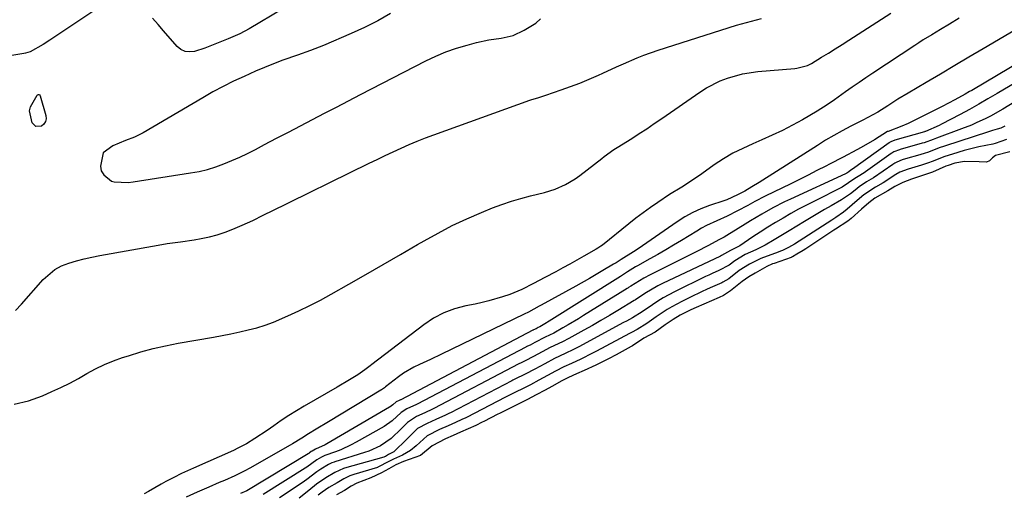
# Model space of a CAD drawing. Units: inches. Extents: x 1836153 to 1841550, y 421086 to 426462.
# Drawn here: x 1837924 to 1838240, y 422409 to 422561 of the extents above; entities that cross this region are included whole.
import ezdxf

# ---------------------------------------------------------------- set-up
doc = ezdxf.new("R2010")
doc.units = ezdxf.units.IN
doc.header["$MEASUREMENT"] = 0
for name, color, linetype in [('1', 7, 'Continuous'), ('7', 7, 'Continuous'), ('8', 7, 'Continuous')]:
    doc.layers.add(name, color=color, linetype=linetype)

msp = doc.modelspace()

# ---------------------------------------------------------------- linework, layer by layer
at = {"layer": '1', "color": 18}
for points in [[(1837954.39, 422567.97, 1666), (1837934.82, 422554.84, 1666), (1837933.77, 422554.15, 1666), (1837931.68, 422552.77, 1666), (1837927.52, 422550.39, 1666), (1837926, 422549.97, 1666), (1837925.48, 422549.86, 1666), (1837907.66, 422546.85, 1666)], [(1838008.54, 422564.24, 1666), (1837997.73, 422557.77, 1666), (1837994.75, 422556.17, 1666), (1837990.98, 422554.57, 1666), (1837987.24, 422553.09, 1666), (1837983.51, 422551.59, 1666), (1837980.23, 422550.52, 1666), (1837978.67, 422550.35, 1666), (1837977.2, 422550.51, 1666), (1837975.88, 422551.16, 1666), (1837974.66, 422552.14, 1666), (1837970.3, 422557.15, 1666), (1837968.55, 422559.16, 1666), (1837966.79, 422561.17, 1666)], [(1837922.78, 422467.41, 1666), (1837924.7, 422469.42, 1666), (1837931.64, 422477.32, 1666), (1837935.4, 422480.56, 1666), (1837937.58, 422481.71, 1666), (1837939.91, 422482.62, 1666), (1837942.37, 422483.31, 1666), (1837944.84, 422483.95, 1666), (1837947.33, 422484.5, 1666), (1837949.84, 422484.99, 1666), (1837968.53, 422488.36, 1666), (1837971.41, 422488.84, 1666), (1837975.74, 422489.44, 1666), (1837980.07, 422490.11, 1666), (1837982.41, 422490.51, 1666), (1837984.99, 422491.05, 1666), (1837987.54, 422491.7, 1666), (1837990.04, 422492.53, 1666), (1837992.5, 422493.48, 1666), (1837995.48, 422494.74, 1666), (1837998.89, 422496.3, 1666), (1838002.24, 422497.98, 1666), (1838003.36, 422498.53, 1666), (1838004.48, 422499.08, 1666), (1838036.23, 422514.64, 1666), (1838038.78, 422515.88, 1666), (1838041.33, 422517.1, 1666), (1838043.9, 422518.3, 1666), (1838046.47, 422519.48, 1666), (1838049.06, 422520.62, 1666), (1838051.67, 422521.71, 1666), (1838054.3, 422522.75, 1666), (1838056.95, 422523.74, 1666), (1838087.75, 422534.86, 1666), (1838088.39, 422535.08, 1666), (1838090.31, 422535.69, 1666), (1838092.23, 422536.29, 1666), (1838092.87, 422536.5, 1666), (1838097.85, 422538.17, 1666), (1838100.87, 422539.24, 1666), (1838103.87, 422540.37, 1666), (1838106.83, 422541.59, 1666), (1838109.76, 422542.89, 1666), (1838111.24, 422543.56, 1666), (1838115.6, 422545.56, 1666), (1838117.78, 422546.55, 1666), (1838122.17, 422548.48, 1666), (1838124.39, 422549.37, 1666), (1838128.91, 422550.95, 1666), (1838154.1, 422558.92, 1666), (1838157.26, 422559.86, 1666), (1838162.04, 422561.11, 1666)], [(1838043.11, 422562.67, 1664), (1838038.99, 422560.35, 1664), (1838034.76, 422558.23, 1664), (1838030.45, 422556.26, 1664), (1838021.58, 422552.46, 1664), (1838017.43, 422550.79, 1664), (1838013.21, 422549.29, 1664), (1838008.54, 422547.68, 1664), (1838005.6, 422546.59, 1664), (1838002.7, 422545.41, 1664), (1837999.81, 422544.17, 1664), (1837996.1, 422542.51, 1664), (1837992.72, 422540.94, 1664), (1837989.38, 422539.29, 1664), (1837986.1, 422537.53, 1664), (1837982.86, 422535.69, 1664), (1837963.71, 422524.44, 1664), (1837960.98, 422523.04, 1664), (1837958.11, 422521.95, 1664), (1837954.07, 422520.25, 1664), (1837950.92, 422517.97, 1664), (1837950.08, 422513.76, 1664), (1837950.31, 422512.22, 1664), (1837951.15, 422510.92, 1664), (1837953.58, 422508.95, 1664), (1837954.46, 422508.66, 1664), (1837958.97, 422508.52, 1664), (1837960.54, 422508.72, 1664), (1837978.97, 422511.53, 1664), (1837981.69, 422512.04, 1664), (1837984.39, 422512.68, 1664), (1837987.03, 422513.49, 1664), (1837989.64, 422514.43, 1664), (1837992.21, 422515.5, 1664), (1837994.75, 422516.62, 1664), (1837997.26, 422517.82, 1664), (1837999.74, 422519.08, 1664), (1838002.68, 422520.63, 1664), (1838006.52, 422522.65, 1664), (1838010.36, 422524.67, 1664), (1838014.2, 422526.68, 1664), (1838018.04, 422528.68, 1664), (1838021.89, 422530.68, 1664), (1838025.74, 422532.68, 1664), (1838029.59, 422534.68, 1664), (1838033.44, 422536.67, 1664), (1838054.4, 422547.48, 1664), (1838057.62, 422549.01, 1664), (1838060.89, 422550.39, 1664), (1838064.25, 422551.56, 1664), (1838067.66, 422552.58, 1664), (1838070.68, 422553.38, 1664), (1838074.6, 422554.26, 1664), (1838078.57, 422554.84, 1664), (1838082.43, 422555.68, 1664), (1838086.01, 422557.35, 1664), (1838089.71, 422559.6, 1664), (1838091.23, 422561.02, 1664)]]:
    msp.add_polyline3d(points, dxfattribs=at)
at = {"layer": '7', "color": 18}
for points in [[(1838225.46, 422561.23, 1668), (1838222.35, 422559.28, 1668), (1838219.56, 422557.59, 1668), (1838216.75, 422555.91, 1668), (1838213.97, 422554.2, 1668), (1838212.59, 422553.32, 1668), (1838211.23, 422552.43, 1668), (1838197.79, 422543.51, 1668), (1838195.59, 422542.04, 1668), (1838193.4, 422540.55, 1668), (1838191.22, 422539.04, 1668), (1838189.05, 422537.52, 1668), (1838185.51, 422535.01, 1668), (1838183.15, 422533.37, 1668), (1838179.9, 422531.33, 1668), (1838175.25, 422528.62, 1668), (1838172.06, 422526.85, 1668), (1838168.82, 422525.17, 1668), (1838165.53, 422523.61, 1668), (1838162.19, 422522.13, 1668), (1838159.28, 422520.91, 1668), (1838156.07, 422519.43, 1668), (1838152.94, 422517.83, 1668), (1838149.91, 422516.03, 1668), (1838146.96, 422514.09, 1668), (1838142.96, 422511.28, 1668), (1838140.26, 422509.39, 1668), (1838136.59, 422507, 1668), (1838132.61, 422504.65, 1668), (1838128.8, 422502.07, 1668), (1838126.45, 422500.42, 1668), (1838124.12, 422498.74, 1668), (1838121.83, 422497.01, 1668), (1838119.57, 422495.24, 1668), (1838111.05, 422488.4, 1668), (1838110.58, 422488.04, 1668), (1838109.6, 422487.39, 1668), (1838109.09, 422487.09, 1668), (1838105.13, 422484.84, 1668), (1838102.89, 422483.57, 1668), (1838100.64, 422482.31, 1668), (1838098.39, 422481.07, 1668), (1838096.13, 422479.84, 1668), (1838092.62, 422477.95, 1668), (1838089.01, 422476.04, 1668), (1838085.24, 422474.15, 1668), (1838081.39, 422472.54, 1668), (1838079.05, 422471.73, 1668), (1838074.66, 422470.45, 1668), (1838072.44, 422469.93, 1668), (1838070.21, 422469.46, 1668), (1838067.24, 422468.89, 1668), (1838063.63, 422467.93, 1668), (1838060.15, 422466.65, 1668), (1838056.89, 422464.9, 1668), (1838053.76, 422462.84, 1668), (1838037.08, 422450.04, 1668), (1838036.53, 422449.61, 1668), (1838034.88, 422448.31, 1668), (1838032.59, 422446.7, 1668), (1838029.92, 422445.09, 1668), (1838026.03, 422442.8, 1668), (1838015.38, 422436.65, 1668), (1838012.89, 422435.18, 1668), (1838010.44, 422433.65, 1668), (1838008.03, 422432.06, 1668), (1838005.65, 422430.43, 1668), (1838003.51, 422428.91, 1668), (1837999.59, 422426.27, 1668), (1837996.89, 422424.63, 1668), (1837994.1, 422423.16, 1668), (1837992.68, 422422.49, 1668), (1837979.88, 422416.78, 1668), (1837976.06, 422415.03, 1668), (1837973.54, 422413.82, 1668), (1837971.06, 422412.53, 1668), (1837969.54, 422411.68, 1668), (1837965.47, 422409.32, 1668), (1837964.12, 422408.52, 1668)], [(1838155.99, 422543.34, 1668), (1838160.93, 422544.07, 1668), (1838172.75, 422545.08, 1668), (1838173.46, 422545.17, 1668), (1838176.88, 422546.06, 1668), (1838178.14, 422546.71, 1668), (1838181.34, 422548.65, 1668), (1838183.54, 422550, 1668), (1838185.74, 422551.36, 1668), (1838187.92, 422552.74, 1668), (1838190.1, 422554.13, 1668), (1838203.56, 422562.81, 1668)], [(1838243.52, 422557.42, 1666), (1838233.21, 422551.35, 1666), (1838228.64, 422548.66, 1666), (1838224.08, 422545.97, 1666), (1838219.51, 422543.28, 1666), (1838214.94, 422540.59, 1666), (1838209.1, 422537.16, 1666), (1838205.83, 422535.18, 1666), (1838202.61, 422533.12, 1666), (1838199.38, 422531.06, 1666), (1838196.22, 422529.32, 1666), (1838194.62, 422528.5, 1666), (1838190.73, 422526.51, 1666), (1838188.01, 422525.07, 1666), (1838185.31, 422523.58, 1666), (1838182.66, 422522.01, 1666), (1838180.04, 422520.39, 1666), (1838161.29, 422508.42, 1666), (1838159.02, 422507.03, 1666), (1838156.71, 422505.74, 1666), (1838154.37, 422504.49, 1666), (1838150.99, 422502.87, 1666), (1838150.03, 422502.54, 1666), (1838145.41, 422501.04, 1666), (1838142.67, 422500.01, 1666), (1838140.02, 422498.83, 1666), (1838137.47, 422497.43, 1666), (1838135, 422495.86, 1666), (1838122.56, 422487.2, 1666), (1838121.04, 422486.17, 1666), (1838117.13, 422483.78, 1666), (1838115.45, 422482.74, 1666), (1838114.61, 422482.23, 1666), (1838111.2, 422480.18, 1666), (1838106.91, 422477.66, 1666), (1838102.58, 422475.22, 1666), (1838091.46, 422469.1, 1666), (1838090.78, 422468.73, 1666), (1838087.32, 422466.9, 1666), (1838085.92, 422466.21, 1666), (1838059.4, 422453.39, 1666), (1838055.88, 422451.72, 1666), (1838052.34, 422450.1, 1666), (1838050.6, 422449.24, 1666), (1838047.28, 422447.26, 1666), (1838045.7, 422446.14, 1666), (1838041.48, 422442.9, 1666), (1838041.12, 422442.62, 1666), (1838040.21, 422441.95, 1666), (1838040.01, 422441.83, 1666), (1838023.2, 422431.65, 1666), (1838019.28, 422429.27, 1666), (1838016.82, 422427.78, 1666), (1838014.63, 422426.43, 1666), (1838011.7, 422424.65, 1666), (1838010.95, 422424.22, 1666), (1837997.95, 422416.78, 1666), (1837996.36, 422415.91, 1666), (1837993.12, 422414.3, 1666), (1837989.8, 422412.86, 1666), (1837988.14, 422412.15, 1666), (1837984.81, 422410.72, 1666), (1837981.06, 422409.11, 1666), (1837977.57, 422407.51, 1666)], [(1838257.76, 422554.82, 1664), (1838229.54, 422538.04, 1664), (1838228.85, 422537.64, 1664), (1838227.45, 422536.83, 1664), (1838224.12, 422534.97, 1664), (1838220.01, 422532.85, 1664), (1838209.1, 422527.45, 1664), (1838207.11, 422526.53, 1664), (1838202.67, 422524.88, 1664), (1838202.52, 422524.79, 1664), (1838198.39, 422522.15, 1664), (1838194.08, 422519.69, 1664), (1838192.64, 422518.94, 1664), (1838188.27, 422516.64, 1664), (1838183.89, 422514.35, 1664), (1838182.69, 422513.72, 1664), (1838179.89, 422512.27, 1664), (1838177.09, 422510.83, 1664), (1838174.27, 422509.43, 1664), (1838171.45, 422508.04, 1664), (1838163.27, 422504.06, 1664), (1838159.91, 422502.33, 1664), (1838157.7, 422501.11, 1664), (1838154.37, 422499.34, 1664), (1838151.09, 422497.71, 1664), (1838147.76, 422496.22, 1664), (1838144.47, 422494.66, 1664), (1838142.87, 422493.79, 1664), (1838141.3, 422492.87, 1664), (1838136.43, 422489.89, 1664), (1838133.91, 422488.36, 1664), (1838131.37, 422486.85, 1664), (1838128.82, 422485.37, 1664), (1838126.25, 422483.92, 1664), (1838122.3, 422481.7, 1664), (1838121.7, 422481.36, 1664), (1838119.08, 422479.81, 1664), (1838117.14, 422478.53, 1664), (1838116.82, 422478.32, 1664), (1838094.03, 422463.93, 1664), (1838092.63, 422463.07, 1664), (1838090.98, 422462.14, 1664), (1838090.48, 422461.91, 1664), (1838089.77, 422461.53, 1664), (1838089.01, 422461.15, 1664), (1838088.86, 422461.07, 1664), (1838088.79, 422461.03, 1664), (1838046.37, 422438.77, 1664), (1838046.32, 422438.74, 1664), (1838045.9, 422438.54, 1664), (1838044.92, 422438.1, 1664), (1838043.87, 422437.16, 1664), (1838043.02, 422436.53, 1664), (1838042.72, 422436.34, 1664), (1838022.71, 422424.56, 1664), (1838022.12, 422424.24, 1664), (1838019.04, 422422.93, 1664), (1838017.92, 422422.3, 1664), (1838017.63, 422422.09, 1664), (1838017.05, 422421.66, 1664), (1838016.87, 422421.54, 1664), (1838016.69, 422421.43, 1664), (1837996.96, 422409.56, 1664), (1837994.94, 422408.66, 1664)], [(1837922.39, 422437.31, 1668), (1837926.95, 422438.42, 1668), (1837931.43, 422440.01, 1668), (1837934.51, 422441.38, 1668), (1837937.37, 422442.71, 1668), (1837940.19, 422444.1, 1668), (1837942.97, 422445.59, 1668), (1837945.72, 422447.13, 1668), (1837948.49, 422448.63, 1668), (1837951.31, 422450.01, 1668), (1837954.21, 422451.21, 1668), (1837957.17, 422452.28, 1668), (1837959.01, 422452.89, 1668), (1837962.96, 422454.09, 1668), (1837966.93, 422455.18, 1668), (1837970.94, 422456.09, 1668), (1837974.99, 422456.88, 1668), (1837986.33, 422458.85, 1668), (1837989.13, 422459.37, 1668), (1837991.92, 422459.92, 1668), (1837994.71, 422460.52, 1668), (1837997.48, 422461.15, 1668), (1838000.23, 422461.88, 1668), (1838002.94, 422462.72, 1668), (1838005.61, 422463.7, 1668), (1838010.15, 422465.63, 1668), (1838013.69, 422467.26, 1668), (1838017.19, 422468.96, 1668), (1838020.65, 422470.76, 1668), (1838024.06, 422472.63, 1668), (1838029.7, 422475.81, 1668), (1838035.23, 422478.96, 1668), (1838040.75, 422482.12, 1668), (1838046.25, 422485.31, 1668), (1838051.75, 422488.52, 1668), (1838053.85, 422489.75, 1668), (1838058.33, 422492.26, 1668), (1838062.88, 422494.63, 1668), (1838067.53, 422496.81, 1668), (1838072.24, 422498.85, 1668), (1838075.82, 422500.31, 1668), (1838078.81, 422501.45, 1668), (1838081.85, 422502.49, 1668), (1838084.92, 422503.37, 1668), (1838088.03, 422504.16, 1668), (1838092.52, 422505.23, 1668), (1838095.94, 422506.36, 1668), (1838099.23, 422507.82, 1668), (1838102.31, 422509.66, 1668), (1838103.77, 422510.71, 1668), (1838110.87, 422516.22, 1668), (1838111.63, 422516.8, 1668), (1838114.77, 422519.01, 1668), (1838116.38, 422520.06, 1668), (1838117.2, 422520.58, 1668), (1838120.46, 422522.62, 1668), (1838122.9, 422524.17, 1668), (1838125.31, 422525.74, 1668), (1838127.71, 422527.35, 1668), (1838130.09, 422528.98, 1668), (1838142.3, 422537.49, 1668), (1838144.41, 422538.84, 1668), (1838148.85, 422541.09, 1668), (1838151.17, 422542, 1668), (1838155.99, 422543.34, 1668)], [(1838245.52, 422541.65, 1662), (1838237.66, 422536.98, 1662), (1838234.72, 422535.27, 1662), (1838231.76, 422533.58, 1662), (1838228.79, 422531.92, 1662), (1838225.79, 422530.3, 1662), (1838219.87, 422527.14, 1662), (1838219.13, 422526.76, 1662), (1838214.71, 422524.86, 1662), (1838214.52, 422524.8, 1662), (1838214.38, 422524.76, 1662), (1838214.33, 422524.75, 1662), (1838204.85, 422522.03, 1662), (1838204.69, 422521.98, 1662), (1838203.77, 422521.66, 1662), (1838203.33, 422521.42, 1662), (1838203.19, 422521.33, 1662), (1838203.06, 422521.24, 1662), (1838191.32, 422512.74, 1662), (1838190.72, 422512.38, 1662), (1838190.08, 422511.9, 1662), (1838189.47, 422511.5, 1662), (1838189.27, 422511.39, 1662), (1838189.08, 422511.3, 1662), (1838171.35, 422503.17, 1662), (1838169.48, 422502.28, 1662), (1838165.78, 422500.39, 1662), (1838162.16, 422498.34, 1662), (1838158.6, 422496.21, 1662), (1838156.83, 422495.11, 1662), (1838152.35, 422492.29, 1662), (1838151.8, 422491.95, 1662), (1838150.12, 422490.97, 1662), (1838148.42, 422490.03, 1662), (1838145.07, 422488.27, 1662), (1838141.13, 422486.26, 1662), (1838126.33, 422478.86, 1662), (1838124.3, 422477.78, 1662), (1838120.16, 422475.22, 1662), (1838119.48, 422474.74, 1662), (1838119.24, 422474.59, 1662), (1838119.01, 422474.44, 1662), (1838105.03, 422465.76, 1662), (1838103.39, 422464.75, 1662), (1838100.08, 422462.79, 1662), (1838098.42, 422461.84, 1662), (1838095.46, 422460.17, 1662), (1838092.65, 422458.82, 1662), (1838089.4, 422457.09, 1662), (1838087.85, 422456.29, 1662), (1838087.04, 422455.91, 1662), (1838086.64, 422455.7, 1662), (1838086.5, 422455.63, 1662), (1838051.68, 422437.38, 1662), (1838051.41, 422437.23, 1662), (1838048.29, 422435.82, 1662), (1838046.55, 422434.63, 1662), (1838043.63, 422431.97, 1662), (1838041.04, 422430.19, 1662), (1838032.12, 422425.12, 1662), (1838030.49, 422424.25, 1662), (1838027.13, 422422.71, 1662), (1838025.41, 422422.05, 1662), (1838022.06, 422420.87, 1662), (1838021.62, 422420.69, 1662), (1838020.97, 422420.34, 1662), (1838019.41, 422419.45, 1662), (1838016.2, 422417.14, 1662), (1838015.72, 422416.83, 1662), (1838002.26, 422408.38, 1662)], [(1837929.37, 422526.42, 1666), (1837928.12, 422527.61, 1666), (1837927.29, 422531.43, 1666), (1837927.63, 422532.79, 1666), (1837929.79, 422536.46, 1666), (1837929.9, 422536.57, 1666), (1837930.01, 422536.65, 1666), (1837930.15, 422536.68, 1666), (1837930.3, 422536.68, 1666), (1837930.56, 422536.56, 1666), (1837930.65, 422536.45, 1666), (1837930.72, 422536.31, 1666), (1837932.53, 422529.97, 1666), (1837932.59, 422528.94, 1666), (1837932.41, 422528.01, 1666), (1837931.88, 422527.23, 1666), (1837931.1, 422526.55, 1666), (1837929.37, 422526.42, 1666)], [(1838240.1, 422526.59, 1658), (1838238.82, 422525.94, 1658), (1838237.65, 422525.54, 1658), (1838236.22, 422525.17, 1658), (1838234.87, 422524.77, 1658), (1838220.78, 422520.14, 1658), (1838219.05, 422519.55, 1658), (1838215.63, 422518.24, 1658), (1838214.32, 422517.8, 1658), (1838213.16, 422517.47, 1658), (1838212.87, 422517.39, 1658), (1838208.33, 422516.04, 1658), (1838207.26, 422515.71, 1658), (1838205.53, 422515.02, 1658), (1838204.86, 422514.65, 1658), (1838204.54, 422514.45, 1658), (1838204.22, 422514.24, 1658), (1838198.04, 422509.98, 1658), (1838195.8, 422508.63, 1658), (1838193.44, 422507.06, 1658), (1838192.14, 422505.97, 1658), (1838190.6, 422504.81, 1658), (1838187.79, 422502.9, 1658), (1838184.45, 422500.99, 1658), (1838182.28, 422499.76, 1658), (1838177.98, 422497.24, 1658), (1838175.84, 422495.95, 1658), (1838170.97, 422492.99, 1658), (1838169.37, 422492.02, 1658), (1838166.16, 422490.1, 1658), (1838163.23, 422488.37, 1658), (1838160.3, 422486.85, 1658), (1838156.87, 422485.36, 1658), (1838153.5, 422483.37, 1658), (1838151.7, 422481.96, 1658), (1838148.38, 422480.24, 1658), (1838146.22, 422479.27, 1658), (1838145.15, 422478.76, 1658), (1838144.09, 422478.25, 1658), (1838134.17, 422473.39, 1658), (1838130.55, 422471.44, 1658), (1838128.8, 422470.36, 1658), (1838127.08, 422469.22, 1658), (1838123.78, 422466.94, 1658), (1838120.7, 422465.09, 1658), (1838118.82, 422464.02, 1658), (1838117.87, 422463.5, 1658), (1838104.72, 422456.37, 1658), (1838103.75, 422455.86, 1658), (1838101.79, 422454.85, 1658), (1838099.14, 422453.57, 1658), (1838095.67, 422452, 1658), (1838092.58, 422450.3, 1658), (1838089.41, 422448.59, 1658), (1838086.25, 422446.94, 1658), (1838082.99, 422445.36, 1658), (1838082.34, 422445.03, 1658), (1838082.02, 422444.86, 1658), (1838062.33, 422434.59, 1658), (1838062.01, 422434.43, 1658), (1838060.7, 422433.78, 1658), (1838057.62, 422432.39, 1658), (1838054.81, 422431.15, 1658), (1838051.8, 422429.53, 1658), (1838049.16, 422426.94, 1658), (1838047.85, 422425.64, 1658), (1838044.63, 422422.44, 1658), (1838044.15, 422422.03, 1658), (1838042.5, 422421.13, 1658), (1838041.5, 422420.58, 1658), (1838041.15, 422420.41, 1658), (1838041, 422420.35, 1658), (1838040.93, 422420.33, 1658), (1838028.31, 422416.78, 1658), (1838027.98, 422416.68, 1658), (1838025.25, 422415.36, 1658), (1838022.39, 422413.72, 1658), (1838019.33, 422411.61, 1658), (1838016.93, 422409.61, 1658), (1838013.79, 422407.2, 1658)], [(1838240.66, 422522.22, 1656), (1838236.99, 422520.96, 1656), (1838236.27, 422520.76, 1656), (1838231.79, 422519.89, 1656), (1838227.13, 422518.71, 1656), (1838223.36, 422517.6, 1656), (1838220.9, 422516.81, 1656), (1838216.81, 422515.22, 1656), (1838215.71, 422514.8, 1656), (1838213.38, 422514.06, 1656), (1838209.16, 422512.77, 1656), (1838206.48, 422511.75, 1656), (1838205.2, 422511.04, 1656), (1838201.1, 422508.36, 1656), (1838198.66, 422506.93, 1656), (1838194.96, 422504.51, 1656), (1838192.79, 422502.65, 1656), (1838189.56, 422499.91, 1656), (1838188.39, 422498.96, 1656), (1838185.94, 422497.21, 1656), (1838185.31, 422496.79, 1656), (1838184.68, 422496.38, 1656), (1838172.68, 422488.73, 1656), (1838170.79, 422487.63, 1656), (1838168.81, 422486.69, 1656), (1838168.14, 422486.41, 1656), (1838167.45, 422486.14, 1656), (1838161.92, 422484.1, 1656), (1838158.21, 422482.22, 1656), (1838154.96, 422480.23, 1656), (1838151.59, 422477.59, 1656), (1838149.67, 422476.44, 1656), (1838149.33, 422476.28, 1656), (1838146.41, 422475.01, 1656), (1838144.61, 422474.21, 1656), (1838142.82, 422473.39, 1656), (1838139.28, 422471.68, 1656), (1838136.55, 422470.31, 1656), (1838133.37, 422468.6, 1656), (1838131.83, 422467.66, 1656), (1838128.34, 422465.36, 1656), (1838125.29, 422463.25, 1656), (1838122.16, 422461.25, 1656), (1838120.35, 422460.28, 1656), (1838119.75, 422459.96, 1656), (1838109.17, 422454.34, 1656), (1838107.91, 422453.68, 1656), (1838104.09, 422451.77, 1656), (1838101.11, 422450.37, 1656), (1838098.65, 422449.3, 1656), (1838096.04, 422447.97, 1656), (1838093.44, 422446.52, 1656), (1838090.72, 422445.05, 1656), (1838087.96, 422443.57, 1656), (1838085.67, 422442.38, 1656), (1838083.15, 422441.16, 1656), (1838080.2, 422439.7, 1656), (1838079.78, 422439.49, 1656), (1838067.66, 422433.2, 1656), (1838067.25, 422432.98, 1656), (1838066.01, 422432.37, 1656), (1838063.99, 422431.43, 1656), (1838061.61, 422430.37, 1656), (1838058.82, 422429.15, 1656), (1838054.83, 422427.21, 1656), (1838051.28, 422423.92, 1656), (1838049.53, 422422.46, 1656), (1838046.91, 422420.93, 1656), (1838044.06, 422419.66, 1656), (1838042.35, 422418.78, 1656), (1838039.29, 422417.18, 1656), (1838039.08, 422417.11, 1656), (1838038.88, 422417.04, 1656), (1838031.34, 422414.75, 1656), (1838030.09, 422414.3, 1656), (1838028.16, 422413.34, 1656), (1838026.03, 422412.06, 1656), (1838023.36, 422410.56, 1656), (1838021.16, 422409.12, 1656), (1838019.93, 422408.09, 1656)], [(1838241.72, 422518.32, 1654), (1838237.16, 422517.14, 1654), (1838236.23, 422516.38, 1654), (1838235.23, 422515.42, 1654), (1838234.21, 422515.03, 1654), (1838231.95, 422515.11, 1654), (1838227.21, 422515.18, 1654), (1838224.07, 422514.69, 1654), (1838221.96, 422513.95, 1654), (1838221.27, 422513.67, 1654), (1838216.99, 422511.81, 1654), (1838212.5, 422510.31, 1654), (1838210.24, 422509.58, 1654), (1838207.42, 422508.5, 1654), (1838204.87, 422507.14, 1654), (1838202.61, 422505.82, 1654), (1838198.43, 422503.42, 1654), (1838196.48, 422501.97, 1654), (1838194.18, 422499.95, 1654), (1838190.86, 422496.92, 1654), (1838189.82, 422496.1, 1654), (1838185.84, 422493.53, 1654), (1838185.34, 422493.2, 1654), (1838176.66, 422487.38, 1654), (1838176.32, 422487.15, 1654), (1838175.43, 422486.61, 1654), (1838173.44, 422485.44, 1654), (1838172.03, 422484.63, 1654), (1838171.74, 422484.51, 1654), (1838171.6, 422484.45, 1654), (1838166.14, 422482.51, 1654), (1838165.67, 422482.33, 1654), (1838163.8, 422481.5, 1654), (1838160.11, 422479.37, 1654), (1838158.02, 422478.15, 1654), (1838155.86, 422476.67, 1654), (1838152.11, 422473.69, 1654), (1838149.93, 422472.25, 1654), (1838148.52, 422471.56, 1654), (1838141.15, 422468.39, 1654), (1838139.42, 422467.62, 1654), (1838136.04, 422465.93, 1654), (1838133.73, 422464.51, 1654), (1838131.19, 422462.77, 1654), (1838127.95, 422460.48, 1654), (1838124.37, 422458.51, 1654), (1838120.66, 422456.01, 1654), (1838120.26, 422455.79, 1654), (1838115.43, 422453.17, 1654), (1838113.03, 422451.89, 1654), (1838110.61, 422450.66, 1654), (1838109.79, 422450.26, 1654), (1838108.97, 422449.88, 1654), (1838105.22, 422448.13, 1654), (1838102.71, 422447.03, 1654), (1838100.19, 422445.92, 1654), (1838098.03, 422444.8, 1654), (1838094.84, 422443.03, 1654), (1838092.65, 422441.83, 1654), (1838089.83, 422440.32, 1654), (1838087.01, 422438.82, 1654), (1838084.25, 422437.4, 1654), (1838081.68, 422436.16, 1654), (1838079.09, 422434.91, 1654), (1838078.06, 422434.39, 1654), (1838077.54, 422434.12, 1654), (1838073, 422431.8, 1654), (1838072.49, 422431.54, 1654), (1838070.42, 422430.53, 1654), (1838068.02, 422429.43, 1654), (1838065.59, 422428.36, 1654), (1838063.16, 422427.29, 1654), (1838060.69, 422426.18, 1654), (1838056.44, 422423.91, 1654), (1838052.71, 422420.9, 1654), (1838050.94, 422420.21, 1654), (1838047.31, 422418.89, 1654), (1838044.83, 422417.82, 1654), (1838042.51, 422416.6, 1654), (1838040.21, 422415.33, 1654), (1838036.79, 422413.67, 1654), (1838032.34, 422411.96, 1654), (1838030.52, 422410.98, 1654), (1838028.37, 422409.68, 1654), (1838025.76, 422408.2, 1654)]]:
    msp.add_polyline3d(points, dxfattribs=at)
at = {"layer": '8', "color": 18}
msp.add_polyline3d([(1838243.37, 422534.39, 1660), (1838239.47, 422532.02, 1660), (1838235.52, 422529.75, 1660), (1838234.02, 422528.99, 1660), (1838230.97, 422527.57, 1660), (1838229.42, 422526.9, 1660), (1838226.28, 422525.68, 1660), (1838218.18, 422522.69, 1660), (1838217.18, 422522.32, 1660), (1838214.24, 422521.25, 1660), (1838213.74, 422521.11, 1660), (1838213.58, 422521.06, 1660), (1838206.59, 422519.03, 1660), (1838206.33, 422518.95, 1660), (1838204.58, 422518.3, 1660), (1838203.87, 422517.88, 1660), (1838203.64, 422517.73, 1660), (1838194.68, 422511.36, 1660), (1838194.54, 422511.26, 1660), (1838193.66, 422510.73, 1660), (1838192.08, 422509.73, 1660), (1838187.95, 422506.94, 1660), (1838179.07, 422502.52, 1660), (1838176.52, 422501.21, 1660), (1838174, 422499.88, 1660), (1838171.5, 422498.49, 1660), (1838169.01, 422497.07, 1660), (1838166.56, 422495.6, 1660), (1838164.12, 422494.11, 1660), (1838161.71, 422492.57, 1660), (1838159.32, 422491, 1660), (1838155.09, 422488.18, 1660), (1838154.51, 422487.83, 1660), (1838152.16, 422486.6, 1660), (1838149.29, 422485, 1660), (1838148.94, 422484.84, 1660), (1838130.32, 422476.03, 1660), (1838128.88, 422475.32, 1660), (1838124.72, 422472.9, 1660), (1838121.63, 422470.84, 1660), (1838121.21, 422470.56, 1660), (1838116.06, 422467.43, 1660), (1838113.33, 422465.79, 1660), (1838110.59, 422464.18, 1660), (1838107.83, 422462.59, 1660), (1838105.05, 422461.03, 1660), (1838100.28, 422458.39, 1660), (1838098.23, 422457.3, 1660), (1838094.34, 422455.5, 1660), (1838091.72, 422454.09, 1660), (1838088.98, 422452.61, 1660), (1838086.33, 422451.27, 1660), (1838084.95, 422450.6, 1660), (1838084.26, 422450.25, 1660), (1838057.01, 422435.98, 1660), (1838056.55, 422435.75, 1660), (1838054.08, 422434.6, 1660), (1838051.39, 422433.41, 1660), (1838048.51, 422431.44, 1660), (1838047.11, 422430.04, 1660), (1838046.64, 422429.57, 1660), (1838043.31, 422426.32, 1660), (1838039.91, 422423.94, 1660), (1838036.1, 422422.22, 1660), (1838034.78, 422421.77, 1660), (1838025.27, 422418.85, 1660), (1838025.03, 422418.77, 1660), (1838024.31, 422418.5, 1660), (1838023.25, 422417.94, 1660), (1838020.72, 422416.49, 1660), (1838019.48, 422415.67, 1660), (1838016.29, 422413.19, 1660), (1838015.53, 422412.64, 1660), (1838014.75, 422412.12, 1660), (1838007.47, 422407.27, 1660)], dxfattribs=at)

doc.saveas('drawing.dxf')
